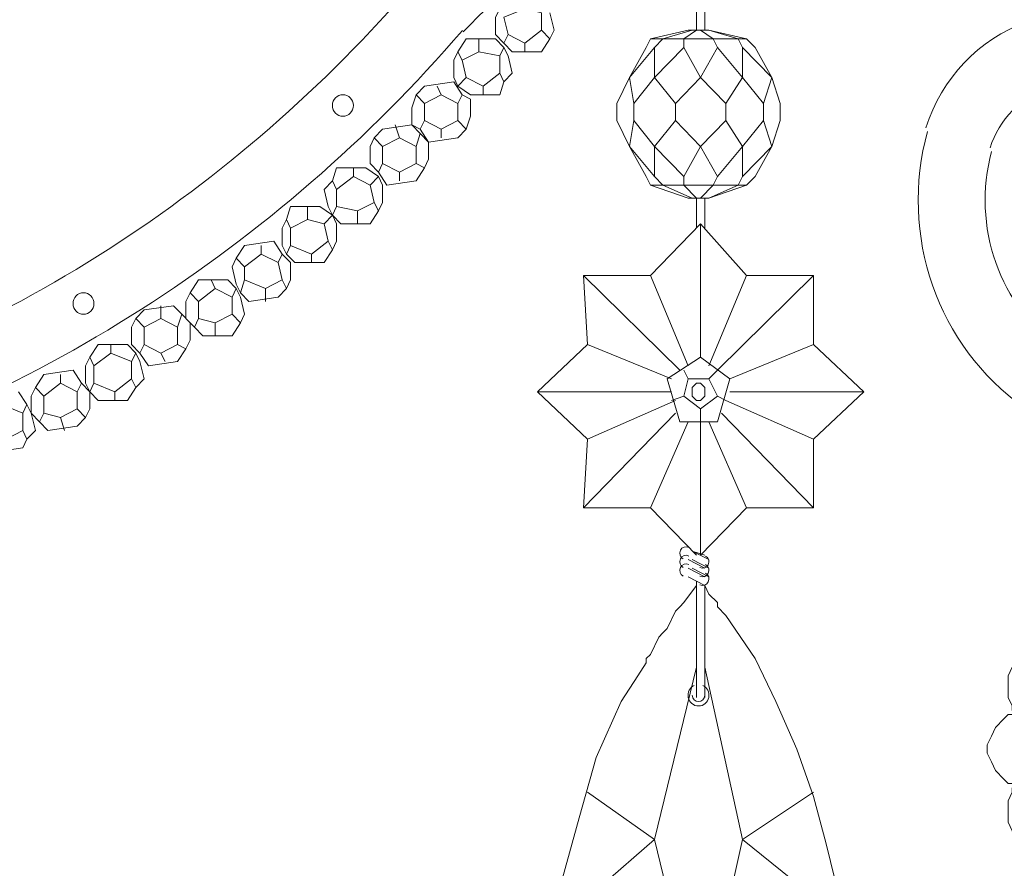
# Model space of a CAD drawing. Units: inches. Extents: x 0 to 31, y -35.8 to 9.2.
# Drawn here: x 6.9 to 11.5, y -29.9 to -25.9 of the extents above; entities that cross this region are included whole.
import ezdxf

# ---------------------------------------------------------------- set-up
doc = ezdxf.new("R2010")
doc.units = ezdxf.units.IN
doc.header["$MEASUREMENT"] = 0
doc.layers.add('Layer 1', color=7, linetype='Continuous')

# ---------------------------------------------------------------- blocks, each defined once
blk = doc.blocks.new('block 3')
at = {"layer": 'Layer 1', "color": 18, "lineweight": 18, "true_color": 0x010101}
blk.add_open_spline([(12.3394, -28.8532), (12.3394, -28.8532), (12.3589, -28.8532), (12.3589, -28.8532), (12.3589, -28.8532), (12.3785, -28.8532), (12.3785, -28.8532), (12.3785, -28.8532), (12.4175, -28.8532), (12.4175, -28.8532), (12.4175, -28.8532), (12.4762, -28.8732), (12.4762, -28.8732), (12.4762, -28.8732), (12.5153, -28.8932), (12.5153, -28.8932), (12.5153, -28.8932), (12.5348, -28.9335), (12.5348, -28.9335), (12.5348, -28.9335), (12.5543, -28.9738), (12.5543, -28.9738), (12.5543, -28.9738), (12.5739, -29.0139), (12.5739, -29.0139), (12.5739, -29.0139), (12.5543, -29.0542), (12.5543, -29.0542), (12.5543, -29.0542), (12.5348, -29.1146), (12.5348, -29.1146), (12.5348, -29.1146), (12.5153, -29.1346), (12.5153, -29.1346), (12.5153, -29.1346), (12.5348, -29.1346), (12.5348, -29.1346), (12.5348, -29.1346), (12.5543, -29.1346), (12.5543, -29.1346), (12.5543, -29.1346), (12.5543, -29.1547), (12.5543, -29.1547), (12.5543, -29.1547), (12.5935, -29.1547), (12.5935, -29.1547), (12.5935, -29.1547), (12.6129, -29.195), (12.6129, -29.195), (12.6129, -29.195), (12.6325, -29.2351), (12.6325, -29.2351), (12.6325, -29.2351), (12.652, -29.2754), (12.652, -29.2754), (12.652, -29.2754), (12.652, -29.3356), (12.652, -29.3356), (12.652, -29.3356), (12.6325, -29.3759), (12.6325, -29.3759), (12.6325, -29.3759), (12.6129, -29.4159), (12.6129, -29.4159), (12.6129, -29.4159), (12.5739, -29.4563), (12.5739, -29.4563), (12.5739, -29.4563), (12.5543, -29.4563), (12.5543, -29.4563), (12.5543, -29.4563), (12.5348, -29.4563), (12.5348, -29.4563), (12.5348, -29.4563), (12.5348, -29.4766), (12.5348, -29.4766), (12.5348, -29.4766), (12.5153, -29.4766), (12.5153, -29.4766), (12.5153, -29.4766), (12.5348, -29.4766), (12.5348, -29.4766), (12.5348, -29.4766), (12.5348, -29.4966), (12.5348, -29.4966), (12.5348, -29.4966), (12.5543, -29.5569), (12.5543, -29.5569), (12.5543, -29.5569), (12.5739, -29.5972), (12.5739, -29.5972), (12.5739, -29.5972), (12.5543, -29.6373), (12.5543, -29.6373), (12.5543, -29.6373), (12.5348, -29.6774), (12.5348, -29.6774), (12.5348, -29.6774), (12.4957, -29.7178), (12.4957, -29.7178), (12.4957, -29.7178), (12.4567, -29.7379), (12.4567, -29.7379), (12.4567, -29.7379), (12.4175, -29.7579), (12.4175, -29.7579), (12.4175, -29.7579), (12.3589, -29.7579), (12.3589, -29.7579), (12.3589, -29.7579), (12.3394, -29.7379), (12.3394, -29.7379), (12.3394, -29.7379), (12.3394, -29.7579), (12.3394, -29.7579), (12.3394, -29.7579), (12.3394, -29.778), (12.3394, -29.778), (12.3394, -29.778), (12.3199, -29.7981), (12.3199, -29.7981), (12.3199, -29.7981), (12.3004, -29.8383), (12.3004, -29.8383), (12.3004, -29.8383), (12.2808, -29.8786), (12.2808, -29.8786), (12.2808, -29.8786), (12.2417, -29.9187), (12.2417, -29.9187), (12.2417, -29.9187), (12.2026, -29.9187), (12.2026, -29.9187), (12.2026, -29.9187), (12.144, -29.939), (12.144, -29.939), (12.144, -29.939), (12.105, -29.9187), (12.105, -29.9187), (12.105, -29.9187), (12.0658, -29.8987), (12.0658, -29.8987), (12.0658, -29.8987), (12.0463, -29.8786), (12.0463, -29.8786), (12.0463, -29.8786), (12.0268, -29.8584), (12.0268, -29.8584), (12.0268, -29.8584), (12.0268, -29.8383), (12.0268, -29.8383), (12.0268, -29.8383), (12.0072, -29.8584), (12.0072, -29.8584), (12.0072, -29.8584), (12.0072, -29.8786), (12.0072, -29.8786), (12.0072, -29.8786), (11.9681, -29.8987), (11.9681, -29.8987), (11.9681, -29.8987), (11.9291, -29.9187), (11.9291, -29.9187), (11.9291, -29.9187), (11.8705, -29.939), (11.8705, -29.939), (11.8705, -29.939), (11.8314, -29.9187), (11.8314, -29.9187), (11.8314, -29.9187), (11.7923, -29.8987), (11.7923, -29.8987), (11.7923, -29.8987), (11.7532, -29.8786), (11.7532, -29.8786), (11.7532, -29.8786), (11.7336, -29.8383), (11.7336, -29.8383), (11.7336, -29.8383), (11.7142, -29.7981), (11.7142, -29.7981), (11.7142, -29.7981), (11.7142, -29.7579), (11.7142, -29.7579), (11.7142, -29.7579), (11.7142, -29.7379), (11.7142, -29.7379), (11.7142, -29.7379), (11.6946, -29.7579), (11.6946, -29.7579), (11.6946, -29.7579), (11.6556, -29.7579), (11.6556, -29.7579), (11.6556, -29.7579), (11.6164, -29.7579), (11.6164, -29.7579), (11.6164, -29.7579), (11.5774, -29.7379), (11.5774, -29.7379), (11.5774, -29.7379), (11.5382, -29.7178), (11.5382, -29.7178), (11.5382, -29.7178), (11.4992, -29.6774), (11.4992, -29.6774), (11.4992, -29.6774), (11.4796, -29.6373), (11.4796, -29.6373), (11.4796, -29.6373), (11.4796, -29.5972), (11.4796, -29.5972), (11.4796, -29.5972), (11.4796, -29.5368), (11.4796, -29.5368), (11.4796, -29.5368), (11.4992, -29.4966), (11.4992, -29.4966), (11.4992, -29.4966), (11.4992, -29.4766), (11.4992, -29.4766), (11.4992, -29.4766), (11.5187, -29.4766), (11.5187, -29.4766), (11.5187, -29.4766), (11.4992, -29.4563), (11.4992, -29.4563), (11.4992, -29.4563), (11.4796, -29.4563), (11.4796, -29.4563), (11.4796, -29.4563), (11.4601, -29.4362), (11.4601, -29.4362), (11.4601, -29.4362), (11.421, -29.3959), (11.421, -29.3959), (11.421, -29.3959), (11.4015, -29.3557), (11.4015, -29.3557), (11.4015, -29.3557), (11.382, -29.3156), (11.382, -29.3156), (11.382, -29.3156), (11.382, -29.2754), (11.382, -29.2754), (11.382, -29.2754), (11.4015, -29.2351), (11.4015, -29.2351), (11.4015, -29.2351), (11.421, -29.195), (11.421, -29.195), (11.421, -29.195), (11.4601, -29.1547), (11.4601, -29.1547), (11.4601, -29.1547), (11.4796, -29.1346), (11.4796, -29.1346), (11.4796, -29.1346), (11.4992, -29.1346), (11.4992, -29.1346), (11.4992, -29.1346), (11.5187, -29.1346), (11.5187, -29.1346), (11.5187, -29.1346), (11.4992, -29.1146), (11.4992, -29.1146), (11.4992, -29.1146), (11.4992, -29.0944), (11.4992, -29.0944), (11.4992, -29.0944), (11.4796, -29.0542), (11.4796, -29.0542), (11.4796, -29.0542), (11.4796, -28.9938), (11.4796, -28.9938), (11.4796, -28.9938), (11.4796, -28.9535), (11.4796, -28.9535), (11.4796, -28.9535), (11.4992, -28.9133), (11.4992, -28.9133), (11.4992, -28.9133), (11.5382, -28.8932), (11.5382, -28.8932), (11.5382, -28.8932), (11.5774, -28.8532), (11.5774, -28.8532), (11.5774, -28.8532), (11.6164, -28.8532), (11.6164, -28.8532), (11.6164, -28.8532), (11.675, -28.8532), (11.675, -28.8532), (11.675, -28.8532), (11.6946, -28.8532), (11.6946, -28.8532), (11.6946, -28.8532), (11.7142, -28.8532), (11.7142, -28.8532), (11.7142, -28.8532), (11.7142, -28.8329), (11.7142, -28.8329), (11.7142, -28.8329), (11.7142, -28.7926), (11.7142, -28.7926), (11.7142, -28.7926), (11.7336, -28.7526), (11.7336, -28.7526), (11.7336, -28.7526), (11.7532, -28.7124), (11.7532, -28.7124), (11.7532, -28.7124), (11.7923, -28.6923), (11.7923, -28.6923), (11.7923, -28.6923), (11.8314, -28.6721), (11.8314, -28.6721), (11.8314, -28.6721), (11.89, -28.6721), (11.89, -28.6721), (11.89, -28.6721), (11.9291, -28.6721), (11.9291, -28.6721), (11.9291, -28.6721), (11.9681, -28.7124), (11.9681, -28.7124), (11.9681, -28.7124), (11.9877, -28.7124), (11.9877, -28.7124), (11.9877, -28.7124), (12.0072, -28.7324), (12.0072, -28.7324), (12.0072, -28.7324), (12.0072, -28.7526), (12.0072, -28.7526), (12.0072, -28.7526), (12.0268, -28.7526), (12.0268, -28.7526), (12.0268, -28.7526), (12.0268, -28.7324), (12.0268, -28.7324), (12.0268, -28.7324), (12.0658, -28.6923), (12.0658, -28.6923), (12.0658, -28.6923), (12.1245, -28.6721), (12.1245, -28.6721), (12.1245, -28.6721), (12.1635, -28.6721), (12.1635, -28.6721), (12.1635, -28.6721), (12.2026, -28.6721), (12.2026, -28.6721), (12.2026, -28.6721), (12.2417, -28.6923), (12.2417, -28.6923), (12.2417, -28.6923), (12.2808, -28.7324), (12.2808, -28.7324), (12.2808, -28.7324), (12.3199, -28.7726), (12.3199, -28.7726), (12.3199, -28.7726), (12.3199, -28.8129), (12.3199, -28.8129), (12.3199, -28.8129), (12.3394, -28.8329), (12.3394, -28.8329), (12.3394, -28.8329), (12.3394, -28.8532), (12.3394, -28.8532), (12.3394, -28.8532), (12.0854, -29.2151), (12.0854, -29.2151)], degree=3, knots=[0, 0, 0, 0, 1, 1, 1, 2, 2, 2, 3, 3, 3, 4, 4, 4, 5, 5, 5, 6, 6, 6, 7, 7, 7, 8, 8, 8, 9, 9, 9, 10, 10, 10, 11, 11, 11, 12, 12, 12, 13, 13, 13, 14, 14, 14, 15, 15, 15, 16, 16, 16, 17, 17, 17, 18, 18, 18, 19, 19, 19, 20, 20, 20, 21, 21, 21, 22, 22, 22, 23, 23, 23, 24, 24, 24, 25, 25, 25, 26, 26, 26, 27, 27, 27, 28, 28, 28, 29, 29, 29, 30, 30, 30, 31, 31, 31, 32, 32, 32, 33, 33, 33, 34, 34, 34, 35, 35, 35, 36, 36, 36, 37, 37, 37, 38, 38, 38, 39, 39, 39, 40, 40, 40, 41, 41, 41, 42, 42, 42, 43, 43, 43, 44, 44, 44, 45, 45, 45, 46, 46, 46, 47, 47, 47, 48, 48, 48, 49, 49, 49, 50, 50, 50, 51, 51, 51, 52, 52, 52, 53, 53, 53, 54, 54, 54, 55, 55, 55, 56, 56, 56, 57, 57, 57, 58, 58, 58, 59, 59, 59, 60, 60, 60, 61, 61, 61, 62, 62, 62, 63, 63, 63, 64, 64, 64, 65, 65, 65, 66, 66, 66, 67, 67, 67, 68, 68, 68, 69, 69, 69, 70, 70, 70, 71, 71, 71, 72, 72, 72, 73, 73, 73, 74, 74, 74, 75, 75, 75, 76, 76, 76, 77, 77, 77, 78, 78, 78, 79, 79, 79, 80, 80, 80, 81, 81, 81, 82, 82, 82, 83, 83, 83, 84, 84, 84, 85, 85, 85, 86, 86, 86, 87, 87, 87, 88, 88, 88, 89, 89, 89, 90, 90, 90, 91, 91, 91, 92, 92, 92, 93, 93, 93, 94, 94, 94, 95, 95, 95, 96, 96, 96, 97, 97, 97, 98, 98, 98, 99, 99, 99, 100, 100, 100, 101, 101, 101, 102, 102, 102, 103, 103, 103, 104, 104, 104, 105, 105, 105, 106, 106, 106, 107, 107, 107, 108, 108, 108, 109, 109, 109, 110, 110, 110, 111, 111, 111, 112, 112, 112, 113, 113, 113, 114, 114, 114, 115, 115, 115, 116, 116, 116, 117, 117, 117, 118, 118, 118, 119, 119, 119, 120, 120, 120, 121, 121, 121, 122, 122, 122, 123, 123, 123, 124, 124, 124, 124], dxfattribs=at)
blk = doc.blocks.new('block 11')
at = {"layer": 'Layer 1', "color": 18, "lineweight": 18, "true_color": 0x010101}
for points in [[(10.063, -25.9375), (10.063, -25.475)], [(10.0239, -25.9375), (10.0239, -25.5553)], [(9.1641, -26.038), (9.1252, -25.9977), (9.086, -25.9577), (9.086, -25.8771), (9.1055, -25.837), (9.1446, -25.7764)], [(9.2227, -25.837), (9.1252, -25.8771), (9.1446, -25.9577), (9.2227, -25.9977), (9.2227, -26.038)], [(9.2227, -25.837), (9.301, -25.8571), (9.301, -25.9375), (9.2227, -25.9977)], [(9.34, -25.8571), (9.3596, -25.9375)], [(8.9687, -26.239), (8.9102, -26.1989), (8.8906, -26.1585), (8.8906, -26.0782), (8.9102, -26.038), (8.9492, -25.9777)], [(8.9492, -25.9777), (9.086, -25.9777)], [(9.0079, -26.038), (9.0079, -25.9777)], [(9.086, -25.9777), (9.1252, -26.0179)], [(9.1446, -25.9577), (9.1252, -25.9977)], [(9.1641, -26.038), (9.301, -26.038), (9.34, -25.9777)], [(9.301, -25.9375), (9.34, -25.9777)], [(9.3596, -25.9375), (9.34, -25.9777)], [(9.7895, -26.0179), (9.809, -25.9777), (9.9848, -25.9375)], [(9.9652, -26.0179), (9.9652, -25.9777), (9.809, -25.9777)], [(9.8285, -26.0179), (9.8676, -25.9777), (10.0043, -25.9375)], [(10.0239, -25.9375), (9.9652, -25.9777)], [(10.1021, -25.9777), (9.9652, -25.9777)], [(10.0825, -25.9375), (9.9848, -25.9375)], [(10.0435, -25.9375), (10.1021, -25.9777)], [(10.2389, -26.0179), (10.2193, -25.9777), (10.0825, -25.9375)], [(10.2975, -26.0179), (10.2584, -25.9777), (10.0825, -25.9375)], [(10.1216, -26.0179), (10.1021, -25.9777), (10.2584, -25.9777)], [(9.1055, -26.058), (9.1252, -26.0179)], [(9.1446, -26.058), (9.1252, -26.0179)], [(9.7895, -26.0179), (9.7112, -26.1585), (9.6526, -26.2793)], [(9.7309, -26.2793), (9.7112, -26.1585), (9.8285, -26.0179)], [(9.8285, -26.0179), (9.8285, -26.1585), (9.9652, -26.0179), (10.0435, -26.1585)], [(10.2389, -26.0179), (10.2389, -26.1585), (10.1216, -26.0179), (10.0435, -26.1585)], [(10.3366, -26.2793), (10.3756, -26.1585), (10.2389, -26.0179)], [(10.2975, -26.0179), (10.3756, -26.1585), (10.4147, -26.2793)], [(8.9298, -26.0782), (8.9102, -26.038)], [(9.0079, -26.038), (8.9298, -26.0782), (8.9492, -26.1585), (9.0273, -26.1989), (9.0273, -26.239)], [(9.0079, -26.038), (9.1055, -26.058), (9.1055, -26.1385), (9.0273, -26.1989)], [(9.1446, -26.058), (9.1641, -26.1385)], [(8.9492, -26.1585), (8.9102, -26.1989)], [(9.1055, -26.1385), (9.1252, -26.1786)], [(9.1641, -26.1385), (9.1252, -26.1786)], [(9.7309, -26.3195), (9.7309, -26.2793), (9.8285, -26.1585), (9.9262, -26.2793), (9.9262, -26.3195)], [(9.9262, -26.2793), (10.0435, -26.1585)], [(10.1607, -26.2793), (10.0435, -26.1585)], [(10.3366, -26.3195), (10.3366, -26.2793), (10.2389, -26.1585), (10.1607, -26.2793), (10.1607, -26.3195)], [(8.7734, -26.4603), (8.7343, -26.3999), (8.6953, -26.3798), (8.6953, -26.2995), (8.7148, -26.239), (8.7538, -26.1989)], [(8.7538, -26.1989), (8.8906, -26.1786)], [(8.832, -26.239), (8.8124, -26.1989)], [(8.8906, -26.1786), (8.9298, -26.239)], [(8.9687, -26.239), (9.1055, -26.239), (9.1252, -26.1786)], [(8.7538, -26.2793), (8.7148, -26.239)], [(8.832, -26.239), (8.7538, -26.2793), (8.7538, -26.3597), (8.832, -26.3999), (8.832, -26.4401)], [(8.832, -26.239), (8.9102, -26.2793), (8.9102, -26.3597), (8.832, -26.3999)], [(8.9102, -26.2793), (8.9298, -26.239)], [(8.9687, -26.2591), (8.9298, -26.239)], [(8.9687, -26.2591), (8.9687, -26.3396)], [(9.6526, -26.2793), (9.6526, -26.3597)], [(10.4147, -26.2793), (10.4147, -26.3597)], [(8.9687, -26.3396), (8.9492, -26.3999)], [(9.7309, -26.3195), (9.7309, -26.3597), (9.8285, -26.4804), (9.9262, -26.3597), (9.9262, -26.3195)], [(10.3366, -26.3195), (10.3366, -26.3597), (10.2389, -26.4804), (10.1607, -26.3597), (10.1607, -26.3195)], [(8.5584, -26.3999), (8.6953, -26.3798)], [(8.6366, -26.4401), (8.617, -26.3798)], [(8.6953, -26.3798), (8.7343, -26.4201)], [(8.7538, -26.3597), (8.7343, -26.3999)], [(8.9102, -26.3597), (8.9492, -26.3999)], [(9.7895, -26.6211), (9.7112, -26.4804), (9.6526, -26.3597)], [(9.7309, -26.3597), (9.7112, -26.4804), (9.8285, -26.6211)], [(9.9262, -26.3597), (10.0435, -26.4804)], [(10.1607, -26.3597), (10.0435, -26.4804)], [(10.3366, -26.3597), (10.3756, -26.4804), (10.2389, -26.6211)], [(10.3756, -26.4804), (10.4147, -26.3597)], [(8.578, -26.6612), (8.5389, -26.601), (8.4998, -26.5608), (8.4998, -26.4804), (8.5194, -26.4401), (8.5584, -26.3999)], [(8.5584, -26.4804), (8.5194, -26.4401)], [(8.6366, -26.4401), (8.5584, -26.4804), (8.5584, -26.5608), (8.6366, -26.601), (8.6366, -26.6412)], [(8.6366, -26.4401), (8.7148, -26.4804), (8.7148, -26.5608), (8.6366, -26.601)], [(8.7148, -26.4804), (8.7343, -26.4201)], [(8.7734, -26.4603), (8.7343, -26.4201)], [(8.7734, -26.4603), (8.9102, -26.4401), (8.9492, -26.3999)], [(8.7734, -26.4603), (8.7734, -26.5407)], [(9.8285, -26.6211), (9.8285, -26.4804), (9.9652, -26.6211), (10.0435, -26.4804)], [(10.2389, -26.6211), (10.2389, -26.4804), (10.1216, -26.6211), (10.0435, -26.4804)], [(10.3756, -26.4804), (10.2975, -26.6211)], [(8.5584, -26.5608), (8.5389, -26.601)], [(8.7148, -26.5608), (8.7538, -26.581)], [(8.7734, -26.5407), (8.7538, -26.581)], [(8.363, -26.8424), (8.324, -26.8021), (8.3044, -26.7619), (8.2849, -26.6813), (8.324, -26.6412), (8.3435, -26.581)], [(8.3435, -26.581), (8.4803, -26.581)], [(8.4216, -26.6211), (8.3435, -26.6813), (8.3435, -26.7619), (8.4412, -26.7819), (8.4412, -26.8424)], [(8.4216, -26.6211), (8.4216, -26.581)], [(8.4216, -26.6211), (8.4998, -26.6612), (8.5194, -26.7418), (8.4412, -26.7819)], [(8.4803, -26.581), (8.5389, -26.6211)], [(8.4998, -26.6612), (8.5389, -26.6211)], [(8.5584, -26.6612), (8.5389, -26.6211)], [(8.578, -26.6612), (8.7148, -26.6412), (8.7538, -26.581)], [(9.7895, -26.6211), (9.809, -26.6612), (9.9848, -26.7217)], [(9.9652, -26.6211), (9.9652, -26.6612), (9.809, -26.6612)], [(9.8285, -26.6211), (9.8676, -26.6612), (10.0043, -26.7217)], [(10.2389, -26.6211), (10.2193, -26.6612), (10.0825, -26.7217)], [(10.2975, -26.6211), (10.2584, -26.6612), (10.0825, -26.7217)], [(10.1216, -26.6211), (10.1021, -26.6612), (10.2584, -26.6612)], [(8.3435, -26.6813), (8.324, -26.6412)], [(8.5584, -26.6612), (8.5584, -26.7418)], [(10.0239, -26.7217), (9.9652, -26.6612)], [(10.1021, -26.6612), (9.9652, -26.6612)], [(10.0435, -26.7217), (10.1021, -26.6612)], [(8.1481, -27.0232), (8.109, -26.9831), (8.0895, -26.9428), (8.0895, -26.8624), (8.109, -26.8222), (8.1285, -26.7619)], [(8.1285, -26.7619), (8.2654, -26.7619)], [(8.2068, -26.8222), (8.2068, -26.7619)], [(8.2654, -26.7619), (8.324, -26.8021)], [(8.3435, -26.7619), (8.324, -26.8021)], [(8.5194, -26.7418), (8.5389, -26.7819)], [(8.5584, -26.7418), (8.5389, -26.7819)], [(10.0825, -26.7217), (9.9848, -26.7217)], [(10.0239, -26.8624), (10.0239, -26.7217)], [(10.063, -26.8624), (10.063, -26.7217)], [(8.2849, -26.8424), (8.324, -26.8021)], [(8.3435, -26.8424), (8.324, -26.8021)], [(8.363, -26.8424), (8.4998, -26.8424), (8.5389, -26.7819)], [(8.1285, -26.8624), (8.109, -26.8222)], [(8.2068, -26.8222), (8.1285, -26.8624), (8.1285, -26.9428), (8.2263, -26.9831), (8.2263, -27.0232)], [(8.2068, -26.8222), (8.2849, -26.8424), (8.3044, -26.9228), (8.2263, -26.9831)], [(8.3435, -26.8424), (8.3435, -26.9228)], [(10.0239, -28.3906), (9.809, -28.1693), (9.4964, -28.1693), (9.5159, -27.8477), (9.2814, -27.6266), (9.5159, -27.4052), (9.4964, -27.0836), (9.809, -27.0836), (10.0435, -26.8424), (10.2584, -27.0836), (10.571, -27.0836), (10.571, -27.4052), (10.8055, -27.6266), (10.571, -27.8477), (10.571, -28.1693), (10.2584, -28.1693), (10.0435, -28.3906)], [(10.0435, -26.8424), (10.0435, -27.4657)], [(7.9331, -27.2044), (7.8941, -27.164), (7.8745, -27.1237), (7.855, -27.0434), (7.8745, -27.0032), (7.9136, -26.9428)], [(7.9136, -26.9428), (8.0504, -26.9228)], [(7.9918, -26.9831), (7.9918, -26.9428)], [(8.0504, -26.9228), (8.0895, -26.9831)], [(8.1285, -26.9428), (8.109, -26.9831)], [(8.3044, -26.9228), (8.324, -26.9629)], [(8.3435, -26.9228), (8.324, -26.9629)], [(7.9918, -26.9831), (7.9136, -27.0434), (7.9136, -27.1037), (8.0113, -27.1438), (8.0113, -27.2044)], [(7.9918, -26.9831), (8.0699, -27.0232), (8.0895, -27.1037), (8.0113, -27.1438)], [(8.0699, -27.0232), (8.0895, -26.9831)], [(8.1285, -27.0232), (8.0895, -26.9831)], [(8.1481, -27.0232), (8.2849, -27.0232), (8.324, -26.9629)], [(7.9136, -27.0434), (7.8745, -27.0032)], [(8.1285, -27.0232), (8.1285, -27.1037)], [(9.4964, -27.0836), (9.9457, -27.5259)], [(9.809, -27.0836), (9.9848, -27.5058)], [(10.2584, -27.0836), (10.0825, -27.5058)], [(10.571, -27.0836), (10.1216, -27.5259)], [(7.7182, -27.3651), (7.6791, -27.3249), (7.64, -27.2846), (7.64, -27.2044), (7.6597, -27.164), (7.6986, -27.1037)], [(7.6986, -27.1037), (7.8355, -27.1037)], [(7.7769, -27.1438), (7.7572, -27.1037)], [(7.8355, -27.1037), (7.8745, -27.1438)], [(7.9136, -27.1037), (7.8941, -27.164)], [(8.0895, -27.1037), (8.109, -27.1438)], [(8.1285, -27.1037), (8.109, -27.1438)], [(7.6986, -27.2044), (7.6597, -27.164)], [(7.7769, -27.1438), (7.6986, -27.2044), (7.6986, -27.2846), (7.7769, -27.3048), (7.7769, -27.3651)], [(7.7769, -27.1438), (7.855, -27.1842), (7.855, -27.2646), (7.7769, -27.3048)], [(7.855, -27.1842), (7.8745, -27.1438)], [(7.8941, -27.1842), (7.8745, -27.1438)], [(7.9331, -27.2044), (8.0699, -27.1842), (8.109, -27.1438)], [(7.8941, -27.1842), (7.9136, -27.2646)], [(7.4643, -27.5058), (7.4251, -27.4456), (7.3861, -27.4052), (7.3861, -27.3249), (7.4056, -27.2846), (7.4447, -27.2445)], [(7.4447, -27.2445), (7.5814, -27.2244)], [(7.5228, -27.2846), (7.5228, -27.2244)], [(7.5814, -27.2244), (7.6205, -27.2646)], [(7.601, -27.3249), (7.6205, -27.2646)], [(7.6597, -27.3048), (7.6205, -27.2646)], [(7.855, -27.2646), (7.8941, -27.3048)], [(7.9136, -27.2646), (7.8941, -27.3048)], [(7.4447, -27.3249), (7.4056, -27.2846)], [(7.5228, -27.2846), (7.4447, -27.3249), (7.4447, -27.4052), (7.5228, -27.4456), (7.5424, -27.4857)], [(7.5228, -27.2846), (7.601, -27.3249), (7.601, -27.4052), (7.5228, -27.4456)], [(7.6597, -27.3048), (7.6597, -27.3852)], [(7.6986, -27.2846), (7.6791, -27.3249)], [(7.7182, -27.3651), (7.855, -27.3651), (7.8941, -27.3048)], [(7.2298, -27.6667), (7.1907, -27.6266), (7.1711, -27.5862), (7.1711, -27.5058), (7.1907, -27.4657), (7.2298, -27.4052)], [(7.2298, -27.4052), (7.3665, -27.4052)], [(7.2884, -27.4456), (7.2884, -27.4052)], [(7.3665, -27.4052), (7.4056, -27.4456)], [(7.4447, -27.4052), (7.4251, -27.4456)], [(7.601, -27.4052), (7.64, -27.4254)], [(7.6597, -27.3852), (7.64, -27.4254)], [(9.5159, -27.4052), (9.9067, -27.5661)], [(10.571, -27.4052), (10.1802, -27.5661)], [(7.2884, -27.4456), (7.2101, -27.5058), (7.2101, -27.5862), (7.3079, -27.6266), (7.3079, -27.6667)], [(7.2884, -27.4456), (7.3861, -27.4857), (7.3861, -27.5661), (7.3079, -27.6266)], [(7.3861, -27.4857), (7.4056, -27.4456)], [(7.4251, -27.4857), (7.4056, -27.4456)], [(7.4643, -27.5058), (7.601, -27.4857), (7.64, -27.4254)], [(7.2101, -27.5058), (7.1907, -27.4657)], [(7.4251, -27.4857), (7.4447, -27.5661)], [(10.0435, -27.4657), (9.8871, -27.5661), (9.9457, -27.7672), (10.1216, -27.7672), (10.1802, -27.5661), (10.0435, -27.4657)], [(6.9757, -27.5461), (7.1125, -27.5259)], [(7.1125, -27.5259), (7.1515, -27.5862)], [(9.9652, -27.6466), (9.9848, -27.5661), (9.9652, -27.5259)], [(9.9848, -27.5661), (10.0825, -27.5661), (10.1216, -27.5259)], [(6.9953, -27.8075), (6.9561, -27.7672), (6.9172, -27.7271), (6.9172, -27.6466), (6.9366, -27.6065), (6.9757, -27.5461)], [(7.0539, -27.5862), (6.9757, -27.6466), (6.9757, -27.7271), (7.0539, -27.7472), (7.0734, -27.8075)], [(7.0539, -27.5862), (7.0539, -27.5461)], [(7.0539, -27.5862), (7.132, -27.6266), (7.132, -27.707), (7.0539, -27.7472)], [(7.132, -27.6266), (7.1515, -27.5862)], [(7.1907, -27.6266), (7.1515, -27.5862)], [(7.2101, -27.5862), (7.1907, -27.6266)], [(7.3861, -27.5661), (7.4056, -27.6065)], [(7.4447, -27.5661), (7.4056, -27.6065)], [(10.0043, -27.6266), (10.0043, -27.6065), (10.0239, -27.5862), (10.0435, -27.5862), (10.063, -27.6065), (10.063, -27.6266), (10.063, -27.6466), (10.0435, -27.6667), (10.0239, -27.6667), (10.0043, -27.6466), (10.0043, -27.6266)], [(10.0825, -27.5661), (10.1216, -27.6466), (10.1607, -27.6667)], [(6.8586, -27.6266), (6.8975, -27.6868)], [(6.9757, -27.6466), (6.9366, -27.6065)], [(7.1907, -27.6266), (7.1907, -27.707)], [(7.2298, -27.6667), (7.3665, -27.6667), (7.4056, -27.6065)], [(9.2814, -27.6266), (9.9067, -27.6266)], [(10.8055, -27.6266), (10.1802, -27.6266)], [(9.5159, -27.8477), (9.9262, -27.6667)], [(10.0435, -27.7672), (10.0435, -27.707), (9.9652, -27.6466), (9.9067, -27.6667)], [(10.1216, -27.6466), (10.0435, -27.707)], [(10.571, -27.8477), (10.1607, -27.6667)], [(6.7803, -27.6868), (6.878, -27.7271), (6.878, -27.8075), (6.7998, -27.8477)], [(6.878, -27.7271), (6.8975, -27.6868)], [(6.9172, -27.7271), (6.8975, -27.6868)], [(6.9172, -27.7271), (6.9366, -27.8075)], [(6.9757, -27.7271), (6.9561, -27.7672)], [(7.132, -27.707), (7.1711, -27.7472)], [(7.1907, -27.707), (7.1711, -27.7472)], [(9.4964, -28.1693), (9.9262, -27.7271)], [(10.571, -28.1693), (10.1411, -27.7271)], [(6.9953, -27.8075), (7.132, -27.7874), (7.1711, -27.7472)], [(9.809, -28.1693), (9.9848, -27.7672)], [(10.0435, -28.3906), (10.0435, -27.7672)], [(10.2584, -28.1693), (10.0825, -27.7672)], [(6.878, -27.8075), (6.8975, -27.8477)], [(6.9366, -27.8075), (6.8975, -27.8477)], [(6.7412, -27.908), (6.878, -27.8879), (6.8975, -27.8477)], [(10.0043, -28.3705), (10.0825, -28.4107)], [(10.0043, -28.3705), (10.063, -28.3906)], [(9.9848, -28.4107), (10.063, -28.4508)], [(10.0043, -28.4107), (10.0825, -28.4508)], [(10.063, -28.3906), (10.063, -28.3906)], [(9.9848, -28.4508), (10.063, -28.4911)], [(10.0043, -28.4508), (10.0825, -28.4911)], [(9.9848, -28.4911), (10.063, -28.5313)], [(10.063, -28.5313), (10.0825, -28.5716), (10.1216, -28.6118), (10.1216, -28.6319), (10.1607, -28.6721), (10.2975, -28.8732), (10.3952, -29.0742), (10.4929, -29.2954), (10.571, -29.5166), (10.6296, -29.7379), (10.6882, -29.9791)], [(9.3986, -29.8987), (9.4767, -29.6172), (9.555, -29.3356), (9.6722, -29.0742), (9.7503, -28.9535), (9.7895, -28.8932), (9.7895, -28.8732), (9.809, -28.8532), (9.8481, -28.7726), (9.8676, -28.7526), (9.8871, -28.7324), (9.9262, -28.6519), (9.9457, -28.6319), (9.9652, -28.6118), (10.0239, -28.5313)], [(10.0239, -29.0542), (10.0239, -28.5111)], [(10.063, -29.0542), (10.063, -28.5313)], [(10.0239, -28.9133), (9.8285, -29.7178), (9.5159, -29.4966)], [(10.2389, -29.7178), (10.063, -28.9133)], [(10.2389, -29.7178), (10.571, -29.4966)], [(9.5745, -29.939), (9.6526, -30.6025), (10.0435, -30.6025), (9.8285, -29.7178), (9.5745, -29.939)], [(10.5124, -29.939), (10.4147, -30.6025), (10.0435, -30.6025), (10.2389, -29.7178), (10.5124, -29.939)]]:
    blk.add_lwpolyline(points, dxfattribs=at)
for points in [[(8.9347, -25.945), (9.2903, -25.5807), (9.694, -25.2702), (10.1339, -25.0221)], [(8.7031, -25.7177), (7.87, -26.6901), (6.7787, -27.3905), (5.5636, -27.7327)], [(11.0959, -26.3932), (11.1685, -26.1621), (11.3422, -25.9795), (11.5652, -25.8998)], [(8.9307, -25.9385), (8.055, -26.9574), (6.9087, -27.6903), (5.6329, -28.0467)], [(11.3951, -26.4867), (11.4386, -26.3543), (11.539, -26.2497), (11.6675, -26.2038)], [(11.5524, -27.6992), (11.15, -27.4127), (10.9693, -26.8945), (11.1031, -26.4101)], [(11.7295, -27.4341), (11.4394, -27.2271), (11.3081, -26.8541), (11.4022, -26.504)]]:
    blk.add_open_spline(points, degree=3, dxfattribs=at)
for points, knots in [([(8.3727, -26.239), (8.3998, -26.239), (8.4216, -26.2615), (8.4216, -26.2893), (8.4216, -26.317), (8.3998, -26.3396), (8.3727, -26.3396), (8.3458, -26.3396), (8.324, -26.317), (8.324, -26.2893), (8.324, -26.2615), (8.3458, -26.239), (8.3727, -26.239)], [0, 0, 0, 0, 1, 1, 1, 2, 2, 2, 3, 3, 3, 4, 4, 4, 4]), ([(7.1614, -27.164), (7.1883, -27.164), (7.2101, -27.1866), (7.2101, -27.2144), (7.2101, -27.2421), (7.1883, -27.2646), (7.1614, -27.2646), (7.1343, -27.2646), (7.1125, -27.2421), (7.1125, -27.2144), (7.1125, -27.1866), (7.1343, -27.164), (7.1614, -27.164)], [0, 0, 0, 0, 1, 1, 1, 2, 2, 2, 3, 3, 3, 4, 4, 4, 4]), ([(9.962, -28.4076), (9.9475, -28.4001), (9.9416, -28.382), (9.9488, -28.367), (9.9562, -28.3522), (9.9738, -28.3461), (9.9881, -28.3536)], [0, 0, 0, 0, 1, 1, 1, 2, 2, 2, 2]), ([(9.962, -28.4477), (9.9475, -28.4403), (9.9416, -28.4223), (9.9488, -28.4073), (9.9562, -28.3923), (9.9738, -28.3863), (9.9881, -28.3938)], [0, 0, 0, 0, 1, 1, 1, 2, 2, 2, 2]), ([(10.0664, -28.3938), (10.0808, -28.4013), (10.0868, -28.4194), (10.0794, -28.4343), (10.0722, -28.4492), (10.0546, -28.4552), (10.0401, -28.4477)], [0, 0, 0, 0, 1, 1, 1, 2, 2, 2, 2]), ([(9.962, -28.4879), (9.9475, -28.4805), (9.9416, -28.4624), (9.9488, -28.4475), (9.9562, -28.4325), (9.9738, -28.4266), (9.9881, -28.4339)], [0, 0, 0, 0, 1, 1, 1, 2, 2, 2, 2]), ([(10.0664, -28.4339), (10.0808, -28.4415), (10.0868, -28.4595), (10.0794, -28.4745), (10.0722, -28.4894), (10.0546, -28.4955), (10.0401, -28.4879)], [0, 0, 0, 0, 1, 1, 1, 2, 2, 2, 2]), ([(10.0664, -28.4742), (10.0808, -28.4817), (10.0868, -28.4998), (10.0794, -28.5148), (10.0722, -28.5296), (10.0546, -28.5357), (10.0401, -28.5281)], [0, 0, 0, 0, 1, 1, 1, 2, 2, 2, 2]), ([(10.0532, -28.998), (10.0744, -29.0076), (10.0862, -29.0312), (10.0815, -29.0543), (10.0768, -29.0776), (10.0568, -29.0944), (10.0338, -29.0944), (10.0105, -29.0944), (9.9906, -29.0776), (9.9858, -29.0543), (9.9811, -29.0312), (9.9929, -29.0076), (10.0141, -28.998)], [0, 0, 0, 0, 1, 1, 1, 2, 2, 2, 3, 3, 3, 4, 4, 4, 4]), ([(10.063, -29.044), (10.063, -29.0608), (10.0498, -29.0742), (10.0338, -29.0742), (10.0175, -29.0742), (10.0043, -29.0608), (10.0043, -29.044)], [0, 0, 0, 0, 1, 1, 1, 2, 2, 2, 2])]:
    blk.add_open_spline(points, degree=3, knots=knots, dxfattribs=at)
blk = doc.blocks.new('block 2')
at = {"layer": 'Layer 1'}
for name in ['block 3', 'block 11']:
    blk.add_blockref(name, (0, 0), dxfattribs=at)

msp = doc.modelspace()

# ---------------------------------------------------------------- block references
at = {"layer": 'Layer 1'}
msp.add_blockref('block 2', (0, 0), dxfattribs=at)

doc.saveas('drawing.dxf')
